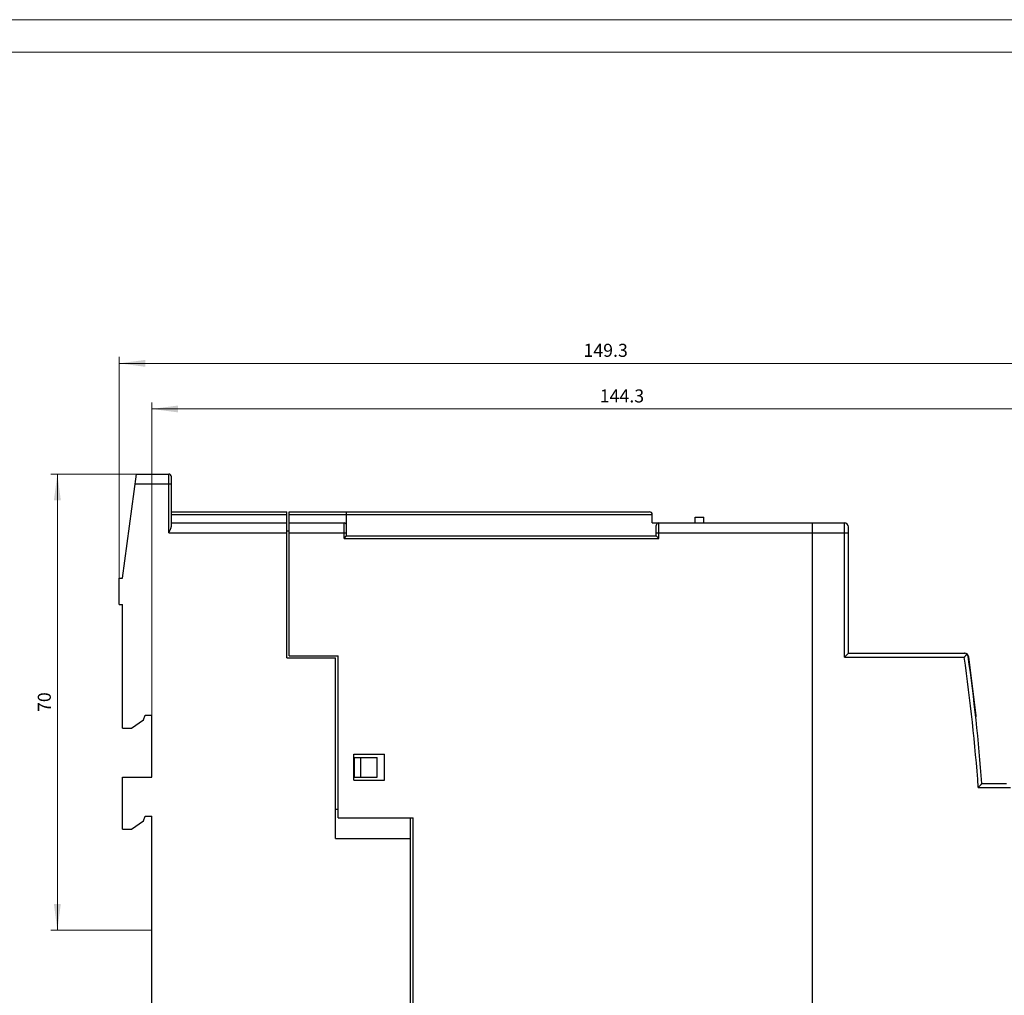
# Model space of a CAD drawing. Extents: x 0 to 420, y 0 to 297.
# Drawn here: x 123 to 274, y 147 to 297 of the extents above; entities that cross this region are included whole.
import ezdxf
from ezdxf.enums import TextEntityAlignment as Align

# ---------------------------------------------------------------- set-up
doc = ezdxf.new("R2010")
doc.units = 0
doc.header["$LTSCALE"] = 5
doc.header["$MEASUREMENT"] = 0
for name, color, linetype in [('11000_LEFT', 7, 'CONTINUOUS'), ('11100_LEFT_DIM', 7, 'CONTINUOUS'), ('90000_FRAME', 7, 'CONTINUOUS')]:
    doc.layers.add(name, color=color, linetype=linetype)
doc.styles.get("Standard").update_dxf_attribs({"font": 'txt.shx'})

msp = doc.modelspace()

# ---------------------------------------------------------------- linework, layer by layer
at = {"layer": '11000_LEFT', "color": 7, "linetype": 'Continuous', "lineweight": 25}
for p, q in [((139.099998, 211.300026), (141.226661, 227.25)), ((141.226661, 227.25), (146.199998, 227.25)), ((146.199998, 225.75), (146.199998, 227.25)), ((146.599998, 225.75), (146.599998, 226.849998)), ((141.026661, 225.75), (146.599998, 225.75)), ((146.199998, 218.25), (146.199998, 225.75)), ((146.599998, 219.269802), (146.599998, 225.75)), ((140.943257, 225.124466), (140.943281, 225.124466)), ((140.613538, 222.651573), (140.61357, 222.651573)), ((140.613748, 222.653152), (140.613781, 222.653152)), ((140.614661, 222.660004), (140.614694, 222.660004)), ((140.452894, 221.446747), (140.452918, 221.446747)), ((146.599998, 221.449997), (164.299999, 221.449997)), ((146.599998, 221.049999), (164.299999, 221.049999)), ((164.299999, 199.049999), (164.299999, 221.449997)), ((164.699998, 221.449997), (220, 221.449997)), ((164.699998, 199.349998), (164.699998, 221.449997)), ((164.699998, 221.049999), (220.400001, 221.049999)), ((173.5, 221.049999), (173.5, 221.449997)), ((173.5, 219.349998), (173.5, 221.049999)), ((220.400001, 219.75), (220.400001, 221.049999)), ((227, 220.650002), (228.299995, 220.650002)), ((227, 219.75), (227, 220.650002)), ((228.299995, 219.75), (228.299995, 220.650002)), ((146.572289, 219.08477), (146.587213, 219.149902)), ((146.587213, 219.149902), (146.596684, 219.211918)), ((146.596684, 219.211918), (146.599998, 219.269802)), ((146.599998, 219.75), (164.299999, 219.75)), ((164.699998, 219.75), (173.099998, 219.75)), ((173.099998, 217.349998), (173.099998, 219.75)), ((173.5, 218.25), (173.5, 219.349998)), ((220.400001, 219.75), (245, 219.75)), ((221, 217.75), (221, 219.349998)), ((221.400001, 217.349998), (221.400001, 219.75)), ((245, 89.849998), (245, 219.75)), ((245, 219.749001), (249.900001, 219.749001)), ((249.900001, 218.249001), (249.900001, 219.749001)), ((250.5, 218.249001), (250.5, 219.148998)), ((146.199998, 218.25), (146.235441, 218.318668)), ((146.199998, 218.25), (164.299999, 218.25)), ((146.235441, 218.318668), (146.271818, 218.389473)), ((146.271818, 218.389473), (146.308569, 218.461704)), ((146.308569, 218.461704), (146.345068, 218.534534)), ((146.345068, 218.534534), (146.380689, 218.607143)), ((146.380689, 218.607143), (146.41479, 218.678764)), ((146.41479, 218.678764), (146.446881, 218.748627)), ((146.446881, 218.748627), (146.476409, 218.815968)), ((146.476409, 218.815968), (146.503604, 218.881855)), ((146.503604, 218.881855), (146.529399, 218.949478)), ((146.529399, 218.949478), (146.55266, 219.017544)), ((146.55266, 219.017544), (146.572289, 219.08477)), ((164.299999, 218.549999), (164.699998, 218.549999)), ((164.699998, 218.25), (173.099998, 218.25)), ((173.099998, 218.25), (173.5, 218.25)), ((173.099998, 217.349998), (173.5, 217.75)), ((173.5, 217.75), (173.5, 218.25)), ((173.5, 217.75), (221, 217.75)), ((221, 218.25), (245, 218.25)), ((221.400001, 217.349998), (221, 217.75)), ((245, 218.249001), (250.5, 218.249001)), ((249.900001, 199.148998), (249.900001, 218.249001)), ((250.5, 199.749001), (250.5, 218.249001)), ((173.099998, 217.349998), (221.400001, 217.349998)), ((138.599998, 211.300026), (139.099998, 211.300026)), ((138.599998, 207.25), (138.599998, 211.300026)), ((138.599998, 207.25), (139.099998, 207.25)), ((139.099998, 188.25), (139.099998, 207.25)), ((249.900001, 199.148998), (250.5, 199.749001)), ((250.5, 199.749001), (268.298561, 199.749001)), ((268.332649, 199.748032), (268.372581, 199.748032)), ((268.573402, 199.465561), (268.598701, 199.494728)), ((268.598701, 199.494728), (268.623313, 199.523079)), ((268.623313, 199.523079), (268.647117, 199.550526)), ((268.647117, 199.550526), (268.670021, 199.576923)), ((268.670021, 199.576923), (268.691871, 199.602108)), ((268.722435, 199.573658), (268.691871, 199.602108)), ((268.750434, 199.543736), (268.722435, 199.573658)), ((268.775871, 199.512562), (268.750434, 199.543736)), ((268.798774, 199.480347), (268.775871, 199.512562)), ((268.819252, 199.447121), (268.798774, 199.480347)), ((164.299999, 199.049999), (171.799999, 199.049999)), ((164.699998, 199.349998), (172.199996, 199.349998)), ((171.799999, 171.338527), (171.799999, 199.049999)), ((172.199996, 174.5), (172.199996, 199.349998)), ((249.900001, 199.148998), (268.298561, 199.148998)), ((268.298561, 199.148998), (268.326896, 199.181618)), ((268.326896, 199.181618), (268.355171, 199.21418)), ((268.355171, 199.21418), (268.383354, 199.246639)), ((268.383354, 199.246639), (268.411415, 199.27895)), ((268.411415, 199.27895), (268.439277, 199.311035)), ((268.439277, 199.311035), (268.466865, 199.342819)), ((268.466865, 199.342819), (268.494117, 199.374218)), ((268.494117, 199.374218), (268.521019, 199.405201)), ((268.521019, 199.405201), (268.547477, 199.435684)), ((268.547477, 199.435684), (268.573402, 199.465561)), ((268.837379, 199.412983), (268.819252, 199.447121)), ((268.853126, 199.378056), (268.837379, 199.412983)), ((268.866508, 199.34248), (268.853126, 199.378056)), ((268.877555, 199.306377), (268.866508, 199.34248)), ((268.886253, 199.269867), (268.877555, 199.306377)), ((268.892662, 199.232967), (268.886253, 199.269867)), ((270.105308, 190.198048), (268.967872, 199.223057)), ((140.488626, 188.25), (142.345219, 189.549999)), ((142.345219, 189.549999), (142.599998, 190.25)), ((142.599998, 190.25), (143.599998, 190.25)), ((143.599998, 180.75), (143.599998, 190.25)), ((139.099998, 188.25), (140.488626, 188.25)), ((174.599998, 184.25), (179.299999, 184.25)), ((174.599998, 180.25), (174.599998, 184.25)), ((174.699996, 183.75), (178.182758, 183.75)), ((174.699996, 180.75), (174.699996, 183.75)), ((175.699996, 180.75), (175.699996, 183.75)), ((178.182758, 180.75), (178.182758, 183.75)), ((179.299999, 180.25), (179.299999, 184.25)), ((139.099998, 180.75), (143.599998, 180.75)), ((139.099998, 172.75), (139.099998, 180.75)), ((174.599998, 180.25), (179.299999, 180.25)), ((174.699996, 180.75), (178.182758, 180.75)), ((270.442909, 179.149), (270.47129, 179.179535)), ((270.442909, 179.149), (275.370002, 179.149)), ((270.47129, 179.179535), (270.499626, 179.21003)), ((270.499626, 179.21003), (270.527915, 179.240477)), ((270.527915, 179.240477), (270.556098, 179.270815)), ((270.556098, 179.270815), (270.584129, 179.300983)), ((270.584129, 179.300983), (270.611915, 179.330912)), ((270.611915, 179.330912), (270.639442, 179.360537)), ((270.639442, 179.360537), (270.666603, 179.389793)), ((270.666603, 179.389793), (270.693428, 179.418678)), ((270.693428, 179.418678), (270.719856, 179.447134)), ((270.719856, 179.447134), (270.74578, 179.475056)), ((270.74578, 179.475056), (270.77111, 179.502346)), ((270.77111, 179.502346), (270.795753, 179.528898)), ((270.795753, 179.528898), (270.819633, 179.554615)), ((270.819633, 179.554615), (270.842628, 179.579399)), ((270.842628, 179.579399), (270.864677, 179.603149)), ((270.864677, 179.603149), (270.885627, 179.625721)), ((270.885627, 179.625721), (270.905326, 179.646957)), ((270.905326, 179.646957), (270.923652, 179.666702)), ((270.923652, 179.666702), (270.940422, 179.684786)), ((270.940422, 179.684786), (270.955436, 179.700968)), ((270.955436, 179.700968), (270.968528, 179.715076)), ((270.968528, 179.715076), (270.979545, 179.726959)), ((270.979545, 179.726959), (270.988365, 179.736458)), ((270.988365, 179.736458), (270.994789, 179.743385)), ((270.994789, 179.743385), (270.99868, 179.747585)), ((270.99868, 179.747585), (270.999992, 179.749001)), ((270.999992, 179.749001), (274.769996, 179.749001)), ((171.799999, 175.816988), (172.199996, 175.816988)), ((140.488626, 172.75), (142.345219, 174.049999)), ((142.345219, 174.049999), (142.599998, 174.75)), ((142.599998, 174.75), (143.599998, 174.75)), ((143.599998, 139.450001), (143.599998, 174.75)), ((172.199996, 174.5), (183.699996, 174.5)), ((183.299999, 140), (183.299999, 174.5)), ((183.699996, 140), (183.699996, 174.5)), ((139.099998, 172.75), (140.488626, 172.75)), ((171.799999, 171.338527), (183.299999, 171.338527))]:
    msp.add_line(p, q, dxfattribs=at)
for centre, radius, start, end in [((146.199998, 226.85), 0.4, 359.999781, 90.000014), ((219.999998, 221.05), 0.4, 359.999891, 89.999781), ((173.099998, 219.35), 0.4, 359.999781, 90), ((221.399998, 219.35), 0.4, 89.999563, 180.000219), ((249.899998, 219.149), 0.6, 359.999834, 89.999709), ((268.29856, 199.149), 0.6, 49.041042, 89.999929), ((268.372586, 199.148031), 0.6, 7.183323, 90.000499), ((-28.155062, 157.249), 299.4, 4.19472, 8.044754), ((-28.155062, 157.249), 300, 4.301222, 8.044754), ((269.708443, 190.148031), 0.4, 330.659651, 7.183114)]:
    msp.add_arc(centre, radius, start, end, dxfattribs=at)
at = {"layer": '11100_LEFT_DIM', "color": 7, "linetype": 'Continuous', "lineweight": 13}
for p, q in [((138.599998, 211.3), (138.599998, 245.25)), ((138.599998, 244.25), (287.899998, 244.25)), ((143.599998, 190.25), (143.599998, 238.25)), ((143.599998, 237.25), (287.899998, 237.25)), ((128.099998, 227.25), (141.299998, 227.25)), ((129.099998, 157.25), (129.099998, 227.25)), ((143.599998, 157.25), (128.099998, 157.25))]:
    msp.add_line(p, q, dxfattribs=at)
for points in [[(142.599998, 244.77661), (138.599998, 244.25), (142.599998, 243.72339), (138.599998, 244.25)], [(147.599998, 237.77661), (143.599998, 237.25), (147.599998, 236.72339), (143.599998, 237.25)], [(129.626608, 223.25), (129.099998, 227.25), (128.573388, 223.25), (129.099998, 227.25)], [(128.573388, 161.25), (129.099998, 157.25), (129.626608, 161.25), (129.099998, 157.25)]]:
    msp.add_solid(points, dxfattribs=at)
at = {"layer": '90000_FRAME', "color": 7, "linetype": 'Continuous', "lineweight": 13}
for p, q in [((420, 297), (0, 297)), ((415, 292), (5, 292))]:
    msp.add_line(p, q, dxfattribs=at)

# ---------------------------------------------------------------- texts
at = {"layer": '11100_LEFT_DIM', "color": 7, "linetype": 'Continuous', "lineweight": 13}
for s, p in [('149.3', (213.249998, 245.25)), ('144.3', (215.749998, 238.25))]:
    msp.add_text(s, height=2, dxfattribs=at).set_placement(p, align=Align.CENTER)
msp.add_text('70', height=2, rotation=90, dxfattribs=at).set_placement((128.099998, 192.25), align=Align.CENTER)

doc.saveas('drawing.dxf')
